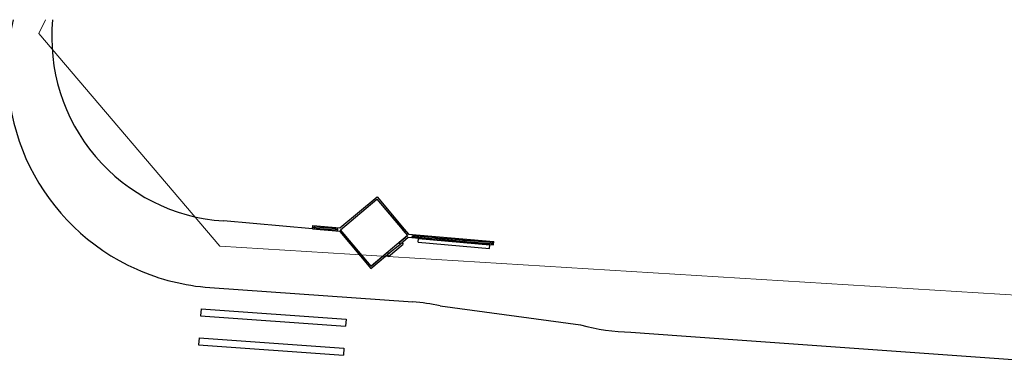
# Model space of a CAD drawing. Extents: x 427187 to 438286, y 4569716 to 4575112.
# Drawn here: x 427867 to 428003, y 4575064 to 4575111 of the extents above; entities that cross this region are included whole.
import ezdxf

# ---------------------------------------------------------------- set-up
doc = ezdxf.new("R2010")
doc.units = 0
doc.header["$LTSCALE"] = 5
doc.header["$MEASUREMENT"] = 0
doc.layers.add('-49', color=7, linetype='CONTINUOUS')
doc.layers.add('basepeque$0$base', color=7, linetype='CONTINUOUS')

msp = doc.modelspace()

# ---------------------------------------------------------------- linework, layer by layer
at = {"layer": '-49', "color": 7, "linetype": 'Continuous', "lineweight": 9}
msp.add_lwpolyline([(428081.533, 4575111.439), (428061.702, 4575069.968), (427894.702, 4575080.228), (427869.792, 4575109.538), (427870.703, 4575111.439)], dxfattribs=at)
at = {"layer": 'basepeque$0$base'}
for p, q in [((427911.223, 4575082.748), (427916.345, 4575087.039)), ((427911.223, 4575082.748), (427916.345, 4575087.039)), ((427911.305, 4575082.515), (427916.319, 4575086.719)), ((427911.305, 4575082.515), (427916.319, 4575086.719)), ((427911.305, 4575082.515), (427916.319, 4575086.719)), ((427911.305, 4575082.515), (427916.319, 4575086.719)), ((427916.319, 4575086.719), (427919.444, 4575082.981)), ((427916.319, 4575086.719), (427920.517, 4575081.701)), ((427916.319, 4575086.719), (427919.444, 4575082.981)), ((427916.319, 4575086.719), (427920.517, 4575081.701)), ((427916.345, 4575087.039), (427919.621, 4575083.13)), ((427916.345, 4575087.039), (427919.621, 4575083.13)), ((427907.45, 4575082.629), (427895.192, 4575083.713)), ((427907.45, 4575082.629), (427895.192, 4575083.713)), ((427907.45, 4575082.629), (427907.488, 4575083.078)), ((427907.45, 4575082.629), (427907.488, 4575083.078)), ((427907.45, 4575082.629), (427907.488, 4575083.078)), ((427907.45, 4575082.629), (427907.488, 4575083.078)), ((427907.45, 4575082.629), (427911.184, 4575082.3)), ((427907.45, 4575082.629), (427911.184, 4575082.3)), ((427907.488, 4575083.078), (427911.223, 4575082.748)), ((427907.488, 4575083.078), (427911.223, 4575082.748)), ((427907.601, 4575082.756), (427907.616, 4575082.925)), ((427907.601, 4575082.756), (427907.616, 4575082.925)), ((427907.601, 4575082.756), (427907.77, 4575082.742)), ((427907.601, 4575082.756), (427907.77, 4575082.742)), ((427907.785, 4575082.91), (427907.616, 4575082.925)), ((427907.785, 4575082.91), (427907.616, 4575082.925)), ((427907.616, 4575082.925), (427907.785, 4575082.91)), ((427907.785, 4575082.91), (427907.616, 4575082.925)), ((427907.785, 4575082.91), (427907.616, 4575082.925)), ((427907.616, 4575082.925), (427907.785, 4575082.91)), ((427907.671, 4575082.585), (427907.711, 4575083.033)), ((427907.671, 4575082.585), (427907.711, 4575083.033)), ((427907.77, 4575082.742), (427907.785, 4575082.91)), ((427907.77, 4575082.742), (427907.785, 4575082.91)), ((427907.909, 4575082.73), (427907.924, 4575082.9)), ((427907.909, 4575082.73), (427907.924, 4575082.9)), ((427907.909, 4575082.73), (427910.623, 4575082.489)), ((427907.909, 4575082.73), (427910.623, 4575082.489)), ((427907.924, 4575082.9), (427910.638, 4575082.659)), ((427907.924, 4575082.9), (427910.638, 4575082.659)), ((427910.623, 4575082.489), (427910.638, 4575082.659)), ((427910.623, 4575082.489), (427910.638, 4575082.659)), ((427910.762, 4575082.478), (427910.777, 4575082.647)), ((427910.762, 4575082.478), (427910.777, 4575082.647)), ((427910.762, 4575082.478), (427910.932, 4575082.462)), ((427910.932, 4575082.462), (427910.762, 4575082.478)), ((427910.932, 4575082.462), (427910.762, 4575082.478)), ((427910.762, 4575082.478), (427910.932, 4575082.462)), ((427910.932, 4575082.462), (427910.762, 4575082.478)), ((427910.932, 4575082.462), (427910.762, 4575082.478)), ((427910.777, 4575082.647), (427910.946, 4575082.632)), ((427910.946, 4575082.632), (427910.777, 4575082.647)), ((427910.946, 4575082.632), (427910.777, 4575082.647)), ((427910.777, 4575082.647), (427910.946, 4575082.632)), ((427910.946, 4575082.632), (427910.777, 4575082.647)), ((427910.946, 4575082.632), (427910.777, 4575082.647)), ((427910.833, 4575082.305), (427910.871, 4575082.754)), ((427910.833, 4575082.305), (427910.871, 4575082.754)), ((427910.932, 4575082.462), (427910.946, 4575082.632)), ((427910.932, 4575082.462), (427910.946, 4575082.632)), ((427911.216, 4575082.261), (427911.184, 4575082.3)), ((427911.216, 4575082.261), (427911.184, 4575082.3)), ((427911.216, 4575082.261), (427911.393, 4575082.409)), ((427911.216, 4575082.261), (427911.393, 4575082.409)), ((427911.216, 4575082.261), (427915.475, 4575077.178)), ((427911.216, 4575082.261), (427915.475, 4575077.178)), ((427915.506, 4575077.503), (427911.305, 4575082.515)), ((427915.506, 4575077.503), (427911.305, 4575082.515)), ((427915.506, 4575077.503), (427911.305, 4575082.515)), ((427915.506, 4575077.503), (427911.305, 4575082.515)), ((427919.444, 4575082.981), (427919.621, 4575083.13)), ((427919.444, 4575082.981), (427919.621, 4575083.13)), ((427919.444, 4575082.981), (427919.894, 4575082.444)), ((427919.444, 4575082.981), (427919.894, 4575082.444)), ((427919.581, 4575083.097), (427920.031, 4575082.56)), ((427919.581, 4575083.097), (427920.031, 4575082.56)), ((427919.614, 4575083.059), (427919.652, 4575083.09)), ((427919.614, 4575083.059), (427919.652, 4575083.09)), ((427919.621, 4575083.13), (427920.071, 4575082.592)), ((427919.621, 4575083.13), (427920.071, 4575082.592)), ((427919.894, 4575082.444), (427920.071, 4575082.592)), ((427919.894, 4575082.444), (427920.071, 4575082.592)), ((427919.894, 4575082.444), (427920.517, 4575081.701)), ((427919.894, 4575082.444), (427920.517, 4575081.701)), ((427920, 4575082.599), (427920.038, 4575082.63)), ((427920, 4575082.599), (427920.038, 4575082.63)), ((427920.071, 4575082.592), (427920.637, 4575081.917)), ((427920.071, 4575082.592), (427920.637, 4575081.917)), ((427920.517, 4575081.701), (427915.506, 4575077.503)), ((427920.517, 4575081.701), (427915.506, 4575077.503)), ((427919.344, 4575080.719), (427920.517, 4575081.701)), ((427919.344, 4575080.719), (427920.517, 4575081.701)), ((427919.492, 4575080.542), (427920.598, 4575081.468)), ((427919.492, 4575080.542), (427920.598, 4575081.468)), ((427920.598, 4575081.468), (427932.352, 4575080.43)), ((427920.598, 4575081.468), (427932.352, 4575080.43)), ((427920.637, 4575081.917), (427932.393, 4575080.878)), ((427920.637, 4575081.917), (427932.393, 4575080.878)), ((427921.182, 4575081.557), (427921.198, 4575081.727)), ((427921.182, 4575081.557), (427921.198, 4575081.727)), ((427921.182, 4575081.557), (427924.341, 4575081.277)), ((427921.182, 4575081.557), (427924.341, 4575081.277)), ((427921.198, 4575081.727), (427924.357, 4575081.447)), ((427921.198, 4575081.727), (427924.357, 4575081.447)), ((427921.983, 4575080.794), (427922.026, 4575081.292)), ((427921.983, 4575080.794), (427922.026, 4575081.292)), ((427922.026, 4575081.292), (427931.85, 4575080.424)), ((427922.026, 4575081.292), (427931.85, 4575080.424)), ((427924.341, 4575081.277), (427924.357, 4575081.447)), ((427924.341, 4575081.277), (427924.357, 4575081.447)), ((427924.481, 4575081.266), (427924.496, 4575081.436)), ((427924.481, 4575081.266), (427924.496, 4575081.436)), ((427924.481, 4575081.266), (427924.651, 4575081.25)), ((427924.481, 4575081.266), (427924.651, 4575081.25)), ((427924.496, 4575081.436), (427924.665, 4575081.42)), ((427924.496, 4575081.436), (427924.665, 4575081.42)), ((427924.552, 4575081.094), (427924.591, 4575081.542)), ((427924.552, 4575081.094), (427924.591, 4575081.542)), ((427924.651, 4575081.25), (427924.665, 4575081.42)), ((427924.651, 4575081.25), (427924.665, 4575081.42)), ((427924.79, 4575081.238), (427924.804, 4575081.408)), ((427924.79, 4575081.238), (427924.804, 4575081.408)), ((427924.79, 4575081.238), (427928.177, 4575080.939)), ((427924.79, 4575081.238), (427928.177, 4575080.939)), ((427924.804, 4575081.408), (427928.192, 4575081.108)), ((427924.804, 4575081.408), (427928.192, 4575081.108)), ((427928.177, 4575080.939), (427928.192, 4575081.108)), ((427928.177, 4575080.939), (427928.192, 4575081.108)), ((427928.316, 4575080.927), (427928.331, 4575081.096)), ((427928.316, 4575080.927), (427928.331, 4575081.096)), ((427928.316, 4575080.927), (427928.485, 4575080.912)), ((427928.316, 4575080.927), (427928.485, 4575080.912)), ((427928.316, 4575080.927), (427928.485, 4575080.912)), ((427928.316, 4575080.927), (427928.485, 4575080.912)), ((427928.331, 4575081.096), (427928.5, 4575081.081)), ((427928.331, 4575081.096), (427928.5, 4575081.081)), ((427928.331, 4575081.096), (427928.5, 4575081.081)), ((427928.331, 4575081.096), (427928.5, 4575081.081)), ((427928.386, 4575080.756), (427928.425, 4575081.204)), ((427928.386, 4575080.756), (427928.425, 4575081.204)), ((427928.485, 4575080.912), (427928.5, 4575081.081)), ((427928.485, 4575080.912), (427928.5, 4575081.081)), ((427928.625, 4575080.899), (427928.64, 4575081.069)), ((427928.625, 4575080.899), (427928.64, 4575081.069)), ((427928.625, 4575080.899), (427931.916, 4575080.609)), ((427928.625, 4575080.899), (427931.916, 4575080.609)), ((427928.64, 4575081.069), (427931.931, 4575080.779)), ((427928.64, 4575081.069), (427931.931, 4575080.779)), ((427932.126, 4575080.425), (427932.166, 4575080.874)), ((427932.126, 4575080.425), (427932.166, 4575080.874)), ((427932.352, 4575080.43), (427932.393, 4575080.878)), ((427932.352, 4575080.43), (427932.393, 4575080.878)), ((427915.475, 4575077.178), (427918.656, 4575079.842)), ((427915.475, 4575077.178), (427918.656, 4575079.842)), ((427917.898, 4575078.816), (427919.914, 4575080.505)), ((427917.898, 4575078.816), (427919.914, 4575080.505)), ((427918.656, 4575079.842), (427918.653, 4575079.841)), ((427918.656, 4575079.842), (427918.653, 4575079.841)), ((427918.656, 4575079.842), (427918.772, 4575079.938)), ((427918.656, 4575079.842), (427918.772, 4575079.938)), ((427918.772, 4575079.938), (427919.492, 4575080.542)), ((427918.772, 4575079.938), (427919.492, 4575080.542)), ((427919.492, 4575080.542), (427919.344, 4575080.719)), ((427919.492, 4575080.542), (427919.344, 4575080.719)), ((427919.722, 4575080.735), (427919.914, 4575080.505)), ((427919.722, 4575080.735), (427919.914, 4575080.505)), ((427921.983, 4575080.794), (427931.806, 4575079.927)), ((427921.983, 4575080.794), (427931.806, 4575079.927)), ((427931.806, 4575079.927), (427931.85, 4575080.424)), ((427931.806, 4575079.927), (427931.85, 4575080.424)), ((427931.916, 4575080.609), (427931.931, 4575080.779)), ((427931.916, 4575080.609), (427931.931, 4575080.779)), ((427932.056, 4575080.596), (427932.071, 4575080.766)), ((427932.056, 4575080.596), (427932.071, 4575080.766)), ((427932.056, 4575080.596), (427932.225, 4575080.581)), ((427932.056, 4575080.596), (427932.225, 4575080.581)), ((427932.056, 4575080.596), (427932.225, 4575080.581)), ((427932.056, 4575080.596), (427932.225, 4575080.581)), ((427932.071, 4575080.766), (427932.241, 4575080.751)), ((427932.071, 4575080.766), (427932.241, 4575080.751)), ((427932.071, 4575080.766), (427932.241, 4575080.751)), ((427932.071, 4575080.766), (427932.241, 4575080.751)), ((427932.225, 4575080.581), (427932.241, 4575080.751)), ((427932.225, 4575080.581), (427932.241, 4575080.751)), ((427915.506, 4575077.503), (427917.789, 4575079.414)), ((427915.506, 4575077.503), (427917.789, 4575079.414)), ((427917.706, 4575079.046), (427917.898, 4575078.816)), ((427917.706, 4575079.046), (427917.898, 4575078.816)), ((427917.936, 4575079.238), (427917.789, 4575079.414)), ((427917.936, 4575079.238), (427917.789, 4575079.414)), ((427893.306, 4575074.553), (427921.248, 4575072.556)), ((427893.306, 4575074.553), (427921.248, 4575072.556)), ((427892.114, 4575071.631), (427892.043, 4575070.633)), ((427892.114, 4575071.631), (427892.043, 4575070.633)), ((427892.114, 4575071.631), (427912.063, 4575070.205)), ((427892.114, 4575071.631), (427912.063, 4575070.205)), ((427925, 4575072.037), (427944.349, 4575069.397)), ((427925, 4575072.037), (427944.349, 4575069.397)), ((427892.043, 4575070.633), (427911.992, 4575069.208)), ((427892.043, 4575070.633), (427911.992, 4575069.208)), ((427912.063, 4575070.205), (427911.992, 4575069.208)), ((427912.063, 4575070.205), (427911.992, 4575069.208)), ((427891.83, 4575067.64), (427891.757, 4575066.644)), ((427891.83, 4575067.64), (427891.757, 4575066.644)), ((427891.83, 4575067.64), (427911.778, 4575066.214)), ((427891.83, 4575067.64), (427911.778, 4575066.214)), ((427951.275, 4575068.405), (427958.217, 4575067.909)), ((427951.275, 4575068.405), (427958.217, 4575067.909)), ((427958.217, 4575067.909), (428028.637, 4575062.876)), ((427958.217, 4575067.909), (428028.637, 4575062.876)), ((427891.757, 4575066.644), (427911.706, 4575065.217)), ((427891.757, 4575066.644), (427911.706, 4575065.217)), ((427911.778, 4575066.214), (427911.706, 4575065.217)), ((427911.778, 4575066.214), (427911.706, 4575065.217))]:
    msp.add_line(p, q, dxfattribs=at)
for centre, radius, start, end in [((427895.444, 4575104.477), 30, 166.58014, 246.02999), ((427895.444, 4575104.477), 30, 166.58014, 246.02999), ((427896.912, 4575109.009), 25.355, 174.49952, 266.11166), ((427896.912, 4575109.009), 25.355, 174.49952, 266.11166), ((427895.444, 4575104.477), 30, 246.02999, 265.91222), ((427895.444, 4575104.477), 30, 246.02999, 265.91222), ((427919.229, 4575044.128), 28.5, 78.31773, 85.91222), ((427919.229, 4575044.128), 28.5, 78.31773, 85.91222), ((427952.037, 4575098.395), 30, 255.15211, 268.54427), ((427952.037, 4575098.395), 30, 255.15211, 268.54427)]:
    msp.add_arc(centre, radius, start, end, dxfattribs=at)

doc.saveas('drawing.dxf')
